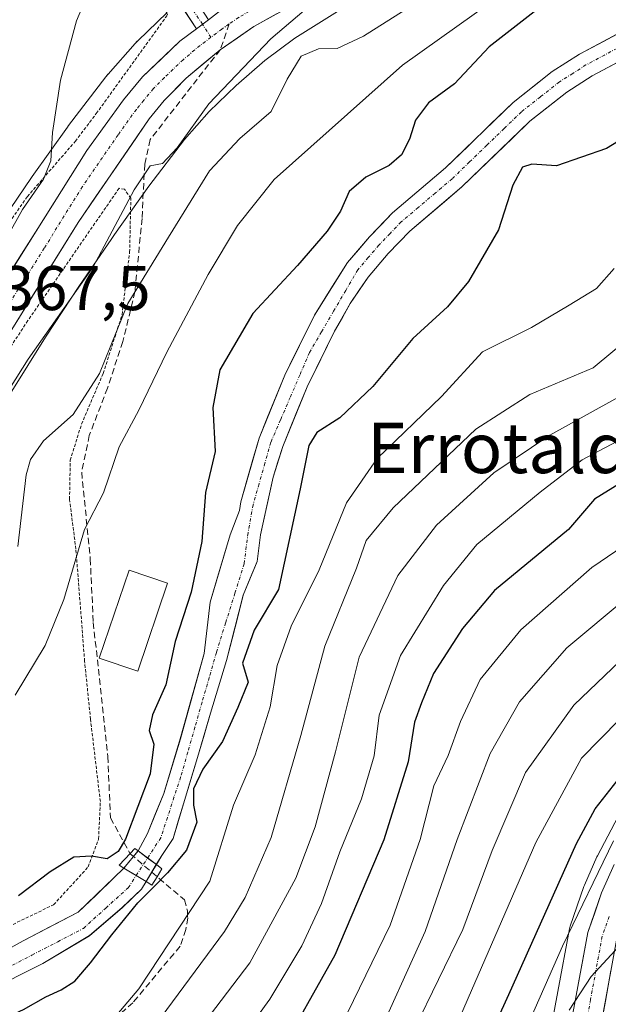
# Model space of a CAD drawing. Units: metres. Extents: x 596613 to 600051, y 4770757 to 4773120.
# Drawn here: x 598687 to 598781, y 4771827 to 4771984 of the extents above; entities that cross this region are included whole.
import ezdxf
from ezdxf.enums import TextEntityAlignment as Align

# ---------------------------------------------------------------- set-up
doc = ezdxf.new("R2010")
doc.units = ezdxf.units.M
doc.header["$MEASUREMENT"] = 0
for name, pattern in [('TRAZO_Y_PUNTO', [1, 0.5, -0.25, 0, -0.25]), ('TRAZOS', [0.75, 0.5, -0.25]), ('TRAZOSX2', [1.5, 1, -0.5])]:
    doc.linetypes.add(name, pattern=pattern)
for name, color, linetype, lineweight in [('Alambrada', 19, 'TRAZOS', 0), ('Arbolado forestal CxS', 92, 'Continuous', 0), ('Carretera de calzada única', 19, 'Continuous', 13), ('Carretera de calzada única Cxs', 19, 'Continuous', 13), ('Carretera de calzada única eje', 19, 'TRAZO_Y_PUNTO', 0), ('Corriente natural Cxs', 5, 'Continuous', 13), ('Corriente natural eje', 5, 'TRAZO_Y_PUNTO', 0), ('Corriente natural eje oculto', 252, 'TRAZO_Y_PUNTO', 0), ('Corriente natural oculto Cxs', 252, 'Continuous', 13), ('Corriente natural superficial', 5, 'Continuous', 13), ('Corriente natural superficial oculto', 252, 'TRAZO_Y_PUNTO', 13), ('Curva de nivel maestra', 36, 'Continuous', 30), ('Curva de nivel normal', 36, 'Continuous', 0), ('Edificación', 1, 'Continuous', 13), ('Edificación Cxs', 1, 'Continuous', 13), ('Núcleo urbano CxS', 19, 'Continuous', 0), ('Pista', 135, 'Continuous', 13), ('Pista Cxs', 135, 'Continuous', 0), ('Pista eje', 135, 'TRAZO_Y_PUNTO', 0), ('Prado CxS', 92, 'Continuous', 0), ('Puente', 1, 'Continuous', 0), ('Puente Cxs', 1, 'Continuous', 13), ('Rótulo de punto de cota en terreno', 19, 'Continuous', 0), ('Senda', 19, 'TRAZOSX2', 0), ('Suelo desnudo CxS', 43, 'Continuous', 0), ('Texto cartográfico', 19, 'Continuous', 0)]:
    doc.layers.add(name, color=color, linetype=linetype, lineweight=lineweight)
doc.styles.add('Arial', font='txt', dxfattribs={"height": 0.2})

# ---------------------------------------------------------------- blocks, each defined once
blk = doc.blocks.new('*U157')
at = {"layer": 'Arbolado forestal CxS', "color": 92, "linetype": 'Continuous', "lineweight": 0}
for points in [[(598682.1443, 4771829.3009, 350.094), (598691.0743, 4771833.7325, 349.7686), (598698.4825, 4771838.1645, 350.936), (598703.7079, 4771842.6623, 351.28), (598706.7507, 4771845.5727, 351.6534), (598707.4787, 4771846.7761, 351.5815), (598709.1181, 4771849.4783, 351.7366), (598709.9919, 4771850.9305, 351.5879), (598711.7777, 4771853.6425, 350.8952), (598713.4315, 4771859.1329, 350.8691), (598715.6805, 4771866.5409, 351.8998), (598717.7309, 4771873.5525, 349.9957), (598720.3107, 4771881.9529, 349.9177), (598722.9565, 4771892.3381, 349.9853), (598725.1639, 4771897.7261, 350.0225), (598725.6901, 4771901.9701, 349.7847), (598727.6901, 4771911.1401, 349.4466), (598729.2301, 4771916.0001, 349.5195), (598733.1001, 4771925.4799, 349.1909), (598737.4601, 4771934.3401, 347.8352), (598739.9701, 4771938.7501, 348.1192), (598742.8301, 4771942.9701, 347.7728), (598746.0201, 4771946.7001, 347.7233), (598749.4501, 4771950.2701, 347.661), (598757.7301, 4771957.3001, 348.8938), (598768.5301, 4771967.7501, 348.9498), (598774.4201, 4771972.3901, 347.7497), (598778.4999, 4771974.9901, 347.5286), (598787.2501, 4771979.6601, 348.7159)], [(598784.2663, 4771860.2393, 405.8376), (598779.3263, 4771850.8693, 407.2104), (598779.2377, 4771850.6863, 407.2152), (598777.2377, 4771846.1763, 407.429), (598777.1535, 4771845.9651, 407.4456), (598774.9659, 4771839.6639, 407.9586), (598774.8505, 4771839.2281, 407.9983), (598771.1499, 4771819.3057, 411.5731)], [(598685.8837, 4771924.3921, 361.8579), (598691.4793, 4771933.3789, 362.7089), (598696.8773, 4771941.6027, 363.1269), (598701.9191, 4771948.9669, 361.6916), (598702.4411, 4771949.7293, 361.4834), (598707.9399, 4771957.4463, 362.2182), (598713.6237, 4771964.8691, 361.3117), (598717.5245, 4771969.2865, 361.1286), (598721.8165, 4771973.4355, 361.5647), (598726.3685, 4771977.4375, 360.4759), (598731.1697, 4771980.9995, 359.6336), (598737.9435, 4771985.2085, 360.8986), (598745.0381, 4771988.9675, 359.9316), (598758.3095, 4771995.2357, 359.1583), (598771.6975, 4772001.5565, 357.0461), (598771.7027, 4772001.5589, 357.0452), (598781.1619, 4772006.0331, 357.0863)], [(598785.4701, 4771983.2401, 347.9387), (598776.4799, 4771978.4501, 346.5911), (598772.1001, 4771975.6601, 346.8287), (598765.8901, 4771970.7601, 347.4897), (598755.1301, 4771960.3401, 347.7421), (598746.7101, 4771953.1901, 347.2225), (598743.0501, 4771949.3801, 347.6537), (598739.5301, 4771945.2601, 347.7092), (598734.2803, 4771936.8901, 347.971), (598729.5501, 4771927.3701, 348.0731), (598725.4601, 4771917.3501, 348.2063), (598722.5801, 4771907.1901, 347.8519), (598722.3793, 4771905.7995, 347.8644), (598720.8729, 4771901.9673, 348.1724), (598717.6979, 4771891.2515, 347.9444), (598716.7453, 4771883.0759, 348.5186), (598712.9355, 4771869.5027, 349.3296), (598710.3161, 4771860.7715, 349.2735), (598707.6965, 4771854.4215, 349.9614), (598706.2069, 4771851.6699, 350.7447), (598703.9275, 4771848.9063, 350.0592), (598702.3785, 4771847.3571, 349.4339), (598696.6635, 4771841.8803, 349.6344), (598687.9321, 4771837.3559, 348.9134), (598680.1535, 4771833.0695, 349.1444)]]:
    blk.add_polyline3d(points, dxfattribs=at)
blk = doc.blocks.new('*U160')
at = {"layer": 'Núcleo urbano CxS', "color": 19, "linetype": 'Continuous', "lineweight": 0}
for points in [[(598683.6305, 4771950.5767, 368.8154), (598689.2807, 4771958.8297, 368.2411), (598689.3667, 4771958.9529, 368.2525), (598694.9891, 4771966.8429, 367.3461), (598695.1523, 4771967.0639, 367.3147), (598701.0897, 4771974.8179, 366.6193), (598701.0947, 4771974.8247, 366.6188), (598701.4269, 4771975.2293, 366.5816), (598701.4447, 4771975.2497, 366.5795), (598705.7399, 4771980.1137, 366.5666), (598706.0799, 4771980.4753, 366.5714), (598706.1765, 4771980.5703, 366.5709), (598710.8317, 4771985.0703, 366.1877)], [(598781.1619, 4772006.0331, 357.0863), (598771.7027, 4772001.5589, 357.0452), (598771.6975, 4772001.5565, 357.0461), (598758.3095, 4771995.2357, 359.1583), (598745.0381, 4771988.9675, 359.9316), (598737.9435, 4771985.2085, 360.8986), (598731.1697, 4771980.9995, 359.6336), (598726.3685, 4771977.4375, 360.4759), (598721.8165, 4771973.4355, 361.5647), (598717.5245, 4771969.2865, 361.1286), (598713.6237, 4771964.8691, 361.3117), (598707.9399, 4771957.4463, 362.2182), (598702.4411, 4771949.7293, 361.4834), (598701.9191, 4771948.9669, 361.6916), (598696.8773, 4771941.6027, 363.1269), (598691.4793, 4771933.3789, 362.7089), (598685.8837, 4771924.3921, 361.8579)], [(598771.1499, 4771819.3057, 411.5731), (598774.8505, 4771839.2281, 407.9983), (598774.9659, 4771839.6639, 407.9586), (598777.1535, 4771845.9651, 407.4456), (598777.2377, 4771846.1763, 407.429), (598779.2377, 4771850.6863, 407.2152), (598779.3263, 4771850.8693, 407.2104), (598784.2663, 4771860.2393, 405.8376)]]:
    blk.add_polyline3d(points, dxfattribs=at)
blk = doc.blocks.new('*U224')
at = {"layer": 'Curva de nivel normal', "color": 36, "linetype": 'Continuous', "lineweight": 0}
blk.add_polyline3d([(598774.7901, 4771826.3, 410), (598778.3301, 4771831.6501, 410), (598782.7701, 4771836.48, 410)], dxfattribs=at)
blk = doc.blocks.new('*U246')
at = {"layer": 'Curva de nivel normal', "color": 36, "linetype": 'Continuous', "lineweight": 0}
blk.add_polyline3d([(598764.26, 4771814.98, 405), (598773.73, 4771836.51, 405), (598781.87, 4771853.26, 405)], dxfattribs=at)
blk = doc.blocks.new('*U260')
at = {"layer": 'Curva de nivel maestra', "color": 36, "linetype": 'Continuous', "lineweight": 30}
blk.add_polyline3d([(598759.9901, 4771817.3801, 400), (598765.2001, 4771828.8201, 400), (598775.99, 4771852.8201, 400), (598778.9301, 4771858.3602, 400), (598785.38, 4771866.4901, 400)], dxfattribs=at)

msp = doc.modelspace()

# ---------------------------------------------------------------- linework, layer by layer
at = {"layer": 'Alambrada', "color": 19, "linetype": 'TRAZOS', "lineweight": 0}
for points in [[(598685.29, 4771951.06, 370.56), (598688.6, 4771955.77, 370.3), (598696.24, 4771964.59, 367.58), (598699.57, 4771968.99, 367.24), (598710.92, 4771984.71, 366.65), (598707.6, 4771991.23, 367.94), (598703.8, 4771996.24, 369.36), (598700.37, 4771998.75, 370.57), (598698.44, 4771998.96, 371.27), (598695.53, 4771996.85, 371.96), (598691.83, 4771992.59, 373.1), (598688.03, 4771987.48, 374.35), (598686.68, 4771985.21, 374.73)], [(598686.32, 4771839.96, 349.26), (598692.78, 4771843.09, 349.01), (598698.28, 4771849.1, 349.5), (598699.92, 4771853.54, 350.3), (598700.21, 4771859.49, 350.48), (598698.64, 4771872.59, 351.77), (598697.71, 4771881.83, 352.18), (598696.32, 4771899.68, 354.79), (598695.31, 4771907.59, 356.09), (598695.42, 4771913.81, 356.83), (598697.21, 4771919.55, 358.8), (598700.67, 4771927.64, 358.89), (598703.66, 4771936.98, 360.65), (598704.87, 4771946.91, 362.34), (598705.06, 4771955.51, 364.08), (598704.05, 4771956.93, 364.96), (598703.19, 4771957.1, 365.44), (598688.67, 4771936.04, 366.49), (598678.91, 4771921.11, 366.77)]]:
    msp.add_polyline3d(points, dxfattribs=at)
at = {"layer": 'Arbolado forestal CxS', "color": 92, "linetype": 'Continuous', "lineweight": 0}
for points in [[(598781.16, 4772006.03, 357.09), (598771.7, 4772001.56, 357.05), (598771.7, 4772001.56, 357.05), (598758.31, 4771995.24, 359.16), (598745.04, 4771988.97, 359.93), (598737.94, 4771985.21, 360.9), (598731.17, 4771981, 359.63), (598726.37, 4771977.44, 360.48), (598721.82, 4771973.44, 361.56), (598717.52, 4771969.29, 361.13), (598713.62, 4771964.87, 361.31), (598707.94, 4771957.45, 362.22), (598702.44, 4771949.73, 361.48), (598701.92, 4771948.97, 361.69), (598696.88, 4771941.6, 363.13), (598691.48, 4771933.38, 362.71), (598685.88, 4771924.39, 361.86)], [(598680.15, 4771833.07, 349.14), (598687.93, 4771837.36, 348.91), (598696.66, 4771841.88, 349.63), (598702.38, 4771847.36, 349.43), (598703.93, 4771848.91, 350.06), (598706.21, 4771851.67, 350.74), (598707.7, 4771854.42, 349.96), (598710.32, 4771860.77, 349.27), (598712.94, 4771869.5, 349.33), (598716.75, 4771883.08, 348.52), (598717.7, 4771891.25, 347.94), (598720.87, 4771901.97, 348.17), (598722.38, 4771905.8, 347.86), (598722.58, 4771907.19, 347.85), (598725.46, 4771917.35, 348.21), (598729.55, 4771927.37, 348.07), (598734.28, 4771936.89, 347.97), (598739.53, 4771945.26, 347.71), (598743.05, 4771949.38, 347.65), (598746.71, 4771953.19, 347.22), (598755.13, 4771960.34, 347.74), (598765.89, 4771970.76, 347.49), (598772.1, 4771975.66, 346.83), (598776.48, 4771978.45, 346.59), (598785.47, 4771983.24, 347.94)], [(598682.14, 4771829.3, 350.09), (598691.07, 4771833.73, 349.77), (598698.48, 4771838.16, 350.94), (598703.71, 4771842.66, 351.28), (598706.75, 4771845.57, 351.65), (598707.48, 4771846.78, 351.58), (598709.12, 4771849.48, 351.74), (598709.99, 4771850.93, 351.59), (598711.78, 4771853.64, 350.9), (598713.43, 4771859.13, 350.87), (598715.68, 4771866.54, 351.9), (598717.73, 4771873.55, 350), (598720.31, 4771881.95, 349.92), (598722.96, 4771892.34, 349.99), (598725.16, 4771897.73, 350.02), (598725.69, 4771901.97, 349.78), (598727.69, 4771911.14, 349.45), (598729.23, 4771916, 349.52), (598733.1, 4771925.48, 349.19), (598737.46, 4771934.34, 347.84), (598739.97, 4771938.75, 348.12), (598742.83, 4771942.97, 347.77), (598746.02, 4771946.7, 347.72), (598749.45, 4771950.27, 347.66), (598757.73, 4771957.3, 348.89), (598768.53, 4771967.75, 348.95), (598774.42, 4771972.39, 347.75), (598778.5, 4771974.99, 347.53), (598787.25, 4771979.66, 348.72)], [(598784.27, 4771860.24, 405.84), (598779.33, 4771850.87, 407.21), (598779.24, 4771850.69, 407.22), (598777.24, 4771846.18, 407.43), (598777.15, 4771845.97, 407.45), (598774.97, 4771839.66, 407.96), (598774.85, 4771839.23, 408), (598771.15, 4771819.31, 411.57)]]:
    msp.add_polyline3d(points, dxfattribs=at)
at = {"layer": 'Carretera de calzada única', "color": 19, "linetype": 'Continuous', "lineweight": 13}
for points in [[(598980.98, 4772064.57), (598962.17, 4772074.73), (598955.07, 4772077.16), (598946.73, 4772078.79), (598938.19, 4772079.59), (598929.44, 4772079.66), (598915.03, 4772078.64), (598892.58, 4772077.54), (598886.17, 4772076.92), (598880.6, 4772075.94), (598875.89, 4772074.29), (598870.05, 4772071.32), (598862.03, 4772065.91), (598852.89, 4772057.59), (598839.25, 4772043.68), (598835.51, 4772040.69), (598831.32, 4772037.93), (598823.35, 4772033.65), (598762.21, 4772002.68), (598739.53, 4771991.11), (598724.64, 4771982.83), (598719.29, 4771979.14)], [(598644.4, 4771877.92), (598669.51, 4771917.75), (598698.07, 4771963.09), (598703.92, 4771971.17), (598706.94, 4771974.84), (598712.87, 4771980.48), (598715.49, 4771982.47)], [(598719.29, 4771979.14), (598713.87, 4771974.61), (598710.35, 4771971.05), (598707.98, 4771968.13), (598696.67, 4771951.66), (598684.46, 4771931.99)], [(598778.78, 4771818.04), (598782.37, 4771837.47), (598784.35, 4771843.23), (598786.37, 4771847.72), (598791.01, 4771856.5), (598794.5, 4771862.09), (598797.16, 4771865.77), (598801.8, 4771871.26), (598809.51, 4771879.35), (598822.19, 4771890.02), (598845.87, 4771908.1), (598860.71, 4771919.72), (598871.27, 4771927.53)], [(598781.98, 4771849.47), (598779.98, 4771844.96), (598777.8, 4771838.68), (598774.07, 4771818.6)]]:
    msp.add_lwpolyline(points, dxfattribs=at)
at = {"layer": 'Carretera de calzada única Cxs', "color": 19, "linetype": 'Continuous', "lineweight": 13}
msp.add_lwpolyline([(598717.4, 4771983.92), (598715.49, 4771982.47)], dxfattribs=at)
for points in [[(598685.09, 4771942.48, 368.21), (598687.68, 4771946.6, 368.03), (598690.28, 4771950.72, 367.63), (598692.88, 4771954.85, 367.45), (598695.47, 4771958.97, 367.27), (598698.07, 4771963.09, 366.93), (598701, 4771967.13, 366.68), (598703.92, 4771971.17, 366.48), (598706.94, 4771974.84, 366.4), (598709.91, 4771977.66, 366.44), (598712.87, 4771980.48, 366.1), (598715.49, 4771982.47, 365.88), (598716.34, 4771983.11, 365.81), (598717.4, 4771983.92, 365.79), (598719.8, 4771985.74, 365.75)], [(598728.36, 4771984.9, 364.84), (598724.64, 4771982.83, 365.1), (598721.97, 4771980.99, 365.2), (598719.29, 4771979.14, 365.37), (598716.58, 4771976.88, 365.51), (598713.87, 4771974.61, 365.66), (598712.11, 4771972.83, 365.69), (598710.35, 4771971.05, 365.83), (598707.98, 4771968.13, 365.94), (598705.15, 4771964.01, 365.78), (598702.33, 4771959.9, 366.1), (598699.5, 4771955.78, 366.4), (598696.67, 4771951.66, 366.71), (598694.23, 4771947.73, 366.81), (598691.79, 4771943.79, 366.99), (598689.34, 4771939.86, 367), (598686.9, 4771935.92, 367.15)], [(598775.56, 4771826.63, 409.81), (598776.31, 4771830.65, 409.26), (598777.05, 4771834.66, 407.93), (598777.8, 4771838.68, 406.88), (598778.89, 4771841.82, 406.84), (598779.98, 4771844.96, 406.63), (598781.98, 4771849.47, 406.67)], [(598781.47, 4771832.61, 410.14), (598780.58, 4771827.76, 411.75), (598779.68, 4771822.9, 413.59)]]:
    msp.add_polyline3d(points, dxfattribs=at)
at = {"layer": 'Carretera de calzada única eje', "color": 19, "linetype": 'TRAZO_Y_PUNTO', "lineweight": 0}
for points in [[(598793.12, 4772021.18), (598762.64, 4772005.73), (598751.3, 4771999.94), (598736.14, 4771992.18), (598728.67, 4771988.05), (598722.21, 4771984.27), (598720.72, 4771983.24)], [(598720.72, 4771983.24), (598719.55, 4771982.43), (598717.81, 4771981.12)], [(598717.81, 4771981.12), (598716.07, 4771979.81), (598713.37, 4771977.55), (598710.41, 4771974.73), (598708.64, 4771972.94), (598707.14, 4771971.1), (598705.94, 4771969.65), (598703.03, 4771965.6), (598697.37, 4771957.38), (598691.26, 4771947.54), (598676.98, 4771924.86), (598672.5, 4771917.73), (598659.03, 4771896.32), (598645.05, 4771874.16), (598644.65, 4771873.55)], [(598781.17, 4771841.21), (598780.07, 4771838.07), (598778.23, 4771828.04), (598776.42, 4771818.32)]]:
    msp.add_lwpolyline(points, dxfattribs=at)
at = {"layer": 'Corriente natural Cxs', "color": 5, "linetype": 'Continuous', "lineweight": 13}
for points in [[(598782.87, 4771977.33, 346.93), (598778.5, 4771974.99, 346.69), (598774.42, 4771972.39, 346.84), (598771.48, 4771970.07, 347.08), (598768.53, 4771967.75, 347.38), (598765.83, 4771965.14, 347.81), (598763.13, 4771962.53, 347.75), (598760.43, 4771959.91, 347.7), (598757.73, 4771957.3, 347.4), (598754.97, 4771954.96, 347.26), (598752.21, 4771952.61, 347.07), (598749.45, 4771950.27, 347.37), (598746.02, 4771946.7, 347.48), (598742.83, 4771942.97, 347.43), (598741.4, 4771940.86, 347.54), (598739.97, 4771938.75, 347.81), (598738.72, 4771936.55, 347.96), (598737.46, 4771934.34, 347.95), (598735.28, 4771929.91, 347.66), (598733.1, 4771925.48, 347.66), (598731.81, 4771922.32, 347.89), (598730.52, 4771919.16, 348.34), (598729.23, 4771916, 348.32), (598728.46, 4771913.57, 348.13), (598727.69, 4771911.14, 348.05), (598726.69, 4771906.56, 347.87), (598725.69, 4771901.97, 348.29), (598725.16, 4771897.73, 348.99), (598724.06, 4771895.03, 348.64), (598722.96, 4771892.34, 348.42), (598722.07, 4771888.88, 348.55), (598721.19, 4771885.41, 349.1), (598720.31, 4771881.95, 349.19), (598719.02, 4771877.75, 348.34), (598717.73, 4771873.55, 347.97), (598716.71, 4771870.05, 347.89), (598715.68, 4771866.54, 348.85), (598714.56, 4771862.84, 349.77), (598713.43, 4771859.13, 349.36), (598712.6, 4771856.39, 348.91), (598711.78, 4771853.64, 348.57), (598709.99, 4771850.93, 349.56), (598709.12, 4771849.48, 349.88), (598706.21, 4771851.67, 349.67), (598707.7, 4771854.42, 349.38), (598709.01, 4771857.6, 348.94), (598710.32, 4771860.77, 348.71), (598711.63, 4771865.14, 348.57), (598712.94, 4771869.5, 348.49), (598714.21, 4771874.03, 348.37), (598715.48, 4771878.55, 348.39), (598716.75, 4771883.08, 349.09), (598717.22, 4771887.16, 349.22), (598717.7, 4771891.25, 349.15), (598718.76, 4771894.82, 349.03), (598719.81, 4771898.4, 349.29), (598720.87, 4771901.97, 348.93), (598722.38, 4771905.8, 348.38), (598722.58, 4771907.19, 348.27), (598723.54, 4771910.58, 348.2), (598724.5, 4771913.96, 348.13), (598725.46, 4771917.35, 348.14), (598726.82, 4771920.69, 347.77), (598728.19, 4771924.03, 347.53), (598729.55, 4771927.37, 347.62), (598731.13, 4771930.54, 347.76), (598732.7, 4771933.72, 348.13), (598734.28, 4771936.89, 348.47), (598736.91, 4771941.08, 348.65), (598739.53, 4771945.26, 348.52), (598741.29, 4771947.32, 348.47), (598743.05, 4771949.38, 348.46), (598744.88, 4771951.29, 348.16), (598746.71, 4771953.19, 347.69), (598749.52, 4771955.57, 347.29), (598752.32, 4771957.96, 346.77), (598755.13, 4771960.34, 347.15), (598758.72, 4771963.81, 347.21), (598762.3, 4771967.29, 346.61), (598765.89, 4771970.76, 346.9), (598769, 4771973.21, 346.58), (598772.1, 4771975.66, 346.32), (598774.29, 4771977.06, 346.37), (598776.48, 4771978.45, 346.33), (598779.48, 4771980.05, 346.71), (598782.47, 4771981.64, 347.09)], [(598684.04, 4771835.21, 349.02), (598687.93, 4771837.36, 348.89), (598692.3, 4771839.62, 348.81), (598696.66, 4771841.88, 348.7), (598699.52, 4771844.62, 348.96), (598702.38, 4771847.36, 349.44), (598703.93, 4771848.91, 349.58), (598707.48, 4771846.78, 349.97), (598707.48, 4771846.78, 349.97), (598706.75, 4771845.57, 349.94), (598703.71, 4771842.66, 349.66), (598701.1, 4771840.41, 349.53), (598698.48, 4771838.16, 349.36), (598694.78, 4771835.95, 348.98), (598691.07, 4771833.73, 349.05), (598686.61, 4771831.52, 348.98)]]:
    msp.add_polyline3d(points, dxfattribs=at)
at = {"layer": 'Corriente natural eje', "color": 5, "linetype": 'TRAZO_Y_PUNTO', "lineweight": 0}
for points in [[(598783.4, 4771979.87, 347.03), (598780.45, 4771978.3, 346.52), (598777.49, 4771976.72, 346.52), (598775.38, 4771975.37, 346.52), (598773.26, 4771974.03, 346.45), (598770.24, 4771971.65, 346.75), (598767.21, 4771969.26, 346.95), (598764.46, 4771966.6, 347.13), (598761.71, 4771963.94, 347.01), (598758.96, 4771961.28, 347.34), (598756.21, 4771958.62, 346.85), (598753.5, 4771956.32, 346.95), (598750.79, 4771954.03, 346.96), (598748.08, 4771951.73, 347.46), (598746.31, 4771949.89, 347.62), (598744.53, 4771948.04, 347.91), (598742.85, 4771946.08, 347.9), (598741.17, 4771944.11, 347.73), (598739.25, 4771940.82, 348.05), (598737.33, 4771937.53, 348.17), (598735.41, 4771934.24, 348.05), (598733.49, 4771930.95, 347.76), (598731.95, 4771927.38, 347.48), (598730.42, 4771923.81, 347.57), (598728.88, 4771920.24, 348), (598727.34, 4771916.67, 347.97), (598726.4, 4771913.35, 347.6), (598725.46, 4771910.04, 347.88), (598724.52, 4771906.72, 348.05), (598723.71, 4771902.25, 348.46), (598723.1, 4771897.35, 348.77), (598721.63, 4771892.65, 348), (598720.15, 4771887.94, 348.7), (598718.68, 4771883.24, 349.29), (598717.54, 4771879.27, 348.31), (598716.4, 4771875.3, 347.85), (598715.27, 4771871.33, 348.05), (598714.13, 4771867.36, 348.55), (598712.99, 4771863.39, 349.08), (598711.93, 4771860.18, 348.51), (598710.87, 4771856.96, 348.43), (598709.82, 4771853.74, 348.86), (598707.73, 4771850.52, 349.63)], [(598685.24, 4771832.95, 348.88), (598689.33, 4771835.07, 348.91), (598693.42, 4771837.2, 348.86), (598697.51, 4771839.32, 349.02), (598701.08, 4771842.56, 349.11), (598704.66, 4771845.8, 349.62), (598705.9, 4771847.72, 349.61)]]:
    msp.add_polyline3d(points, dxfattribs=at)
at = {"layer": 'Corriente natural eje oculto', "color": 252, "linetype": 'TRAZO_Y_PUNTO', "lineweight": 0}
msp.add_polyline3d([(598705.9, 4771847.72, 349.61), (598707.73, 4771850.52, 349.63)], dxfattribs=at)
at = {"layer": 'Corriente natural oculto Cxs', "color": 252, "linetype": 'Continuous', "lineweight": 13}
msp.add_polyline3d([(598709.12, 4771849.48, 349.88), (598707.48, 4771846.78, 349.97), (598703.93, 4771848.91, 349.58), (598706.21, 4771851.67, 349.67), (598709.12, 4771849.48, 349.88)], close=True, dxfattribs=at)
at = {"layer": 'Corriente natural superficial', "color": 5, "linetype": 'Continuous', "lineweight": 13}
for points in [[(598706.21, 4771851.67, 349.67), (598707.7, 4771854.42, 349.38), (598709.01, 4771857.6, 348.94), (598710.32, 4771860.77, 348.71), (598711.63, 4771865.14, 348.57), (598712.94, 4771869.5, 348.49), (598714.21, 4771874.03, 348.37), (598715.48, 4771878.55, 348.39), (598716.75, 4771883.08, 349.09), (598717.22, 4771887.16, 349.22), (598717.7, 4771891.25, 349.15), (598718.76, 4771894.82, 349.03), (598719.81, 4771898.4, 349.29), (598720.87, 4771901.97, 348.93), (598722.38, 4771905.8, 348.38), (598722.58, 4771907.19, 348.27), (598723.54, 4771910.58, 348.2), (598724.5, 4771913.96, 348.13), (598725.46, 4771917.35, 348.14), (598726.82, 4771920.69, 347.77), (598728.19, 4771924.03, 347.53), (598729.55, 4771927.37, 347.62), (598731.13, 4771930.54, 347.76), (598732.7, 4771933.72, 348.13), (598734.28, 4771936.89, 348.47), (598736.91, 4771941.08, 348.65), (598739.53, 4771945.26, 348.52), (598741.29, 4771947.32, 348.47), (598743.05, 4771949.38, 348.46), (598744.88, 4771951.29, 348.16), (598746.71, 4771953.19, 347.69), (598749.52, 4771955.57, 347.29), (598752.32, 4771957.96, 346.77), (598755.13, 4771960.34, 347.15), (598758.72, 4771963.81, 347.21), (598762.3, 4771967.29, 346.61), (598765.89, 4771970.76, 346.9), (598769, 4771973.21, 346.58), (598772.1, 4771975.66, 346.32), (598774.29, 4771977.06, 346.37), (598776.48, 4771978.45, 346.33), (598779.48, 4771980.05, 346.71), (598782.47, 4771981.64, 347.09)], [(598782.87, 4771977.33, 346.93), (598778.5, 4771974.99, 346.69), (598774.42, 4771972.39, 346.84), (598771.48, 4771970.07, 347.08), (598768.53, 4771967.75, 347.38), (598765.83, 4771965.14, 347.81), (598763.13, 4771962.53, 347.75), (598760.43, 4771959.91, 347.7), (598757.73, 4771957.3, 347.4), (598754.97, 4771954.96, 347.26), (598752.21, 4771952.61, 347.07), (598749.45, 4771950.27, 347.37), (598746.02, 4771946.7, 347.48), (598742.83, 4771942.97, 347.43), (598741.4, 4771940.86, 347.54), (598739.97, 4771938.75, 347.81), (598738.72, 4771936.55, 347.96), (598737.46, 4771934.34, 347.95), (598735.28, 4771929.91, 347.66), (598733.1, 4771925.48, 347.66), (598731.81, 4771922.32, 347.89), (598730.52, 4771919.16, 348.34), (598729.23, 4771916, 348.32), (598728.46, 4771913.57, 348.13), (598727.69, 4771911.14, 348.05), (598726.69, 4771906.56, 347.87), (598725.69, 4771901.97, 348.29), (598725.16, 4771897.73, 348.99), (598724.06, 4771895.03, 348.64), (598722.96, 4771892.34, 348.42), (598722.07, 4771888.88, 348.55), (598721.19, 4771885.41, 349.1), (598720.31, 4771881.95, 349.19), (598719.02, 4771877.75, 348.34), (598717.73, 4771873.55, 347.97), (598716.71, 4771870.05, 347.89), (598715.68, 4771866.54, 348.85), (598714.56, 4771862.84, 349.77), (598713.43, 4771859.13, 349.36), (598712.6, 4771856.39, 348.91), (598711.78, 4771853.64, 348.57), (598709.99, 4771850.93, 349.56), (598709.12, 4771849.48, 349.88)], [(598707.73, 4771850.52, 349.78), (598706.21, 4771851.67, 349.67)], [(598707.73, 4771850.52, 349.78), (598706.21, 4771851.67, 349.67)], [(598709.12, 4771849.48, 349.88), (598707.73, 4771850.52, 349.78)], [(598709.12, 4771849.48, 349.88), (598707.73, 4771850.52, 349.78)], [(598682.69, 4771834.47, 349.07), (598684.04, 4771835.21, 349.02), (598687.93, 4771837.36, 348.89), (598692.3, 4771839.62, 348.81), (598696.66, 4771841.88, 348.7), (598699.52, 4771844.62, 348.96), (598702.38, 4771847.36, 349.44), (598703.93, 4771848.91, 349.58)], [(598703.93, 4771848.91, 349.58), (598705.9, 4771847.72, 349.8)], [(598703.93, 4771848.91, 349.58), (598705.9, 4771847.72, 349.8)], [(598707.48, 4771846.78, 349.97), (598706.75, 4771845.57, 349.94), (598703.71, 4771842.66, 349.66), (598701.1, 4771840.41, 349.53), (598698.48, 4771838.16, 349.36), (598694.78, 4771835.95, 348.98), (598691.07, 4771833.73, 349.05), (598686.61, 4771831.52, 348.98)], [(598705.9, 4771847.72, 349.8), (598707.48, 4771846.78, 349.97)], [(598705.9, 4771847.72, 349.8), (598707.48, 4771846.78, 349.97)]]:
    msp.add_polyline3d(points, dxfattribs=at)
at = {"layer": 'Corriente natural superficial oculto', "color": 252, "linetype": 'TRAZO_Y_PUNTO', "lineweight": 13}
for points in [[(598703.93, 4771848.91, 349.58), (598706.21, 4771851.67, 349.67)], [(598709.12, 4771849.48, 349.88), (598707.48, 4771846.78, 349.97)]]:
    msp.add_polyline3d(points, dxfattribs=at)
at = {"layer": 'Curva de nivel maestra', "color": 36, "linetype": 'Continuous', "lineweight": 30}
for points in [[(598769.23, 4771985.15, 350), (598762.08, 4771979.62, 350), (598756.56, 4771973.7, 350), (598752.45, 4771970.68, 350), (598750.34, 4771967.91, 350), (598749.39, 4771964.9, 350), (598748.11, 4771962.39, 350), (598746.17, 4771960.72, 350), (598742.45, 4771958.84, 350), (598739.82, 4771956.56, 350), (598738.42, 4771953.44, 350), (598736.33, 4771950.27, 350), (598731.56, 4771944.82, 350), (598724.48, 4771937.18, 350), (598719.25, 4771928.18, 350), (598718.1, 4771922.2, 350), (598718.5, 4771915.2, 350), (598716.92, 4771908.69, 350), (598716.34, 4771900.87, 350), (598714.67, 4771892.82, 350), (598712.13, 4771884.97, 350), (598710.63, 4771878.09, 350), (598708.5, 4771873.3, 350), (598707.98, 4771870.82, 350), (598708.71, 4771868.65, 350), (598708.16, 4771863.91, 350), (598704.21, 4771853.53, 350), (598703.05, 4771851.55, 350), (598701.27, 4771850.38, 350), (598698.78, 4771850.84, 350), (598695.97, 4771850.64, 350), (598692.23, 4771848.33, 350), (598687.21, 4771844.48, 350)], [(598790.97, 4771969.7, 350), (598780.73, 4771963.4, 350), (598772.82, 4771960.66, 350), (598768.89, 4771960.91, 350), (598767.4, 4771960.48, 350), (598765.83, 4771957.6, 350), (598763.56, 4771950.46, 350), (598758.81, 4771942.25, 350), (598755.43, 4771938.25, 350), (598749.96, 4771933.18, 350), (598743.55, 4771925.54, 350), (598738.3, 4771920.54, 350), (598734.64, 4771918.25, 350), (598733.41, 4771916.17, 350), (598732.02, 4771909.26, 350), (598728.54, 4771893.26, 350), (598724.69, 4771886.77, 350), (598722.85, 4771881.54, 350), (598723.72, 4771878.5, 350), (598722.09, 4771874.49, 350), (598719.64, 4771869.08, 350), (598716.52, 4771864.64, 350), (598715.01, 4771861.53, 350), (598715.06, 4771858.93, 350), (598715.54, 4771856.23, 350), (598713.93, 4771851.77, 350), (598710.87, 4771848.17, 350)], [(598786.9, 4771912.63, 375), (598778.84, 4771907.61, 375), (598774.73, 4771902.82, 375), (598762.93, 4771893.11, 375), (598757.82, 4771887.05, 375), (598753.21, 4771879.87, 375), (598751.31, 4771875.21, 375), (598750.22, 4771872.15, 375), (598749.19, 4771865.82, 375), (598745.32, 4771853.42, 375), (598737.51, 4771835.05, 375), (598728.37, 4771818.73, 375)], [(598710.87, 4771848.17, 350), (598710.72, 4771848, 350), (598708.76, 4771846.01, 350)], [(598682.38, 4771823.87, 350), (598687.97, 4771826.42, 350), (598691.52, 4771828.42, 350), (598693.96, 4771829.55, 350), (598696.14, 4771830.94, 350), (598698.64, 4771833.82, 350), (598702.02, 4771838.29, 350), (598706.18, 4771843.39, 350), (598708.76, 4771846.01, 350)]]:
    msp.add_polyline3d(points, dxfattribs=at)
at = {"layer": 'Curva de nivel normal', "color": 36, "linetype": 'Continuous', "lineweight": 0}
for points in [[(598680.94, 4771917.61, 365), (598688.74, 4771929.91, 365), (598699.05, 4771944.6, 365), (598705.6, 4771956.87, 365), (598708.15, 4771960.66, 365), (598710.1, 4771961.04, 365), (598712.43, 4771963.53, 365), (598717.46, 4771970.55, 365), (598727.36, 4771980.88, 365), (598734.74, 4771987.22, 365), (598739.51, 4771991.44, 365), (598740.96, 4771994.57, 365), (598741.65, 4771997.45, 365), (598744.11, 4772000.03, 365), (598756.82, 4772007.44, 365), (598794.52, 4772028.58, 365)], [(598683.38, 4771945.83, 370), (598687.83, 4771953.73, 370), (598691.15, 4771958.54, 370), (598692.34, 4771961.48, 370), (598692.6, 4771965.98, 370), (598693.85, 4771974.29, 370), (598696.44, 4771983.76, 370), (598701.11, 4771994.96, 370), (598704.03, 4771999.45, 370), (598706.89, 4772001.4, 370), (598713.26, 4772002.91, 370), (598722.22, 4772002.7, 370), (598730.98, 4772004.24, 370), (598735.29, 4772004.36, 370), (598738.31, 4772004.7, 370), (598742.1, 4772004.7, 370), (598746.75, 4772005.79, 370), (598756.37, 4772010.78, 370), (598773.75, 4772021.9, 370), (598786.34, 4772028.14, 370)], [(598784.57, 4772006.54, 360), (598778.64, 4772003.69, 360), (598772.9, 4772001.72, 360), (598770.1, 4771999.81, 360), (598768.06, 4771997.03, 360), (598764.34, 4771994.26, 360), (598753.74, 4771988.72, 360), (598742.1, 4771981.28, 360), (598737.88, 4771979.35, 360), (598734.9, 4771979.31, 360), (598732.18, 4771978.1, 360), (598729.93, 4771974.48, 360), (598727.39, 4771969.32, 360), (598722.43, 4771965.04, 360), (598717.58, 4771959.88, 360), (598711.03, 4771949.33, 360), (598704.58, 4771938.74, 360), (598700.1, 4771927.6, 360), (598695.87, 4771921.08, 360), (598691.17, 4771916.9, 360), (598689.07, 4771913.95, 360), (598688.4, 4771911.49, 360), (598687.1, 4771900.1, 360)], [(598787.1, 4772001.32, 355), (598778.12, 4771996.37, 355), (598762.83, 4771987.08, 355), (598748.3, 4771976.68, 355), (598727.86, 4771958.49, 355), (598722.04, 4771951.16, 355), (598717.36, 4771943.38, 355), (598710.78, 4771931.03, 355), (598706.32, 4771921.76, 355), (598703.22, 4771915.96, 355), (598700.69, 4771908.63, 355), (598697.68, 4771902.82, 355), (598694.38, 4771891.68, 355), (598691.43, 4771884.33, 355), (598686.68, 4771876.46, 355)], [(598700.16, 4771822.42, 355), (598706.35, 4771829.68, 355), (598717.61, 4771846.83, 355), (598721.4, 4771858.92, 355), (598724.83, 4771866.94, 355), (598727.26, 4771874.57, 355), (598728.35, 4771881.17, 355), (598730.6, 4771887.4, 355), (598735.02, 4771896.4, 355), (598739.36, 4771907.03, 355), (598744.25, 4771914.08, 355), (598754.49, 4771923.94, 355), (598761, 4771931.05, 355), (598768.84, 4771934.96, 355), (598774.8, 4771938.49, 355), (598779.18, 4771941.15, 355), (598782, 4771944.33, 355)], [(598706.1, 4771820.12, 360), (598719.98, 4771838.82, 360), (598723.24, 4771844.24, 360), (598727.37, 4771853.81, 360), (598732.11, 4771870.01, 360), (598735.94, 4771884.24, 360), (598740.98, 4771896.62, 360), (598742.52, 4771901.06, 360), (598746.79, 4771906.27, 360), (598759.96, 4771918.75, 360), (598768.53, 4771924.27, 360), (598778.66, 4771928.54, 360), (598784.56, 4771933.43, 360)], [(598788.5, 4771927.08, 365), (598771.73, 4771917.82, 365), (598762.85, 4771911.82, 365), (598753.71, 4771903.49, 365), (598747.53, 4771895.49, 365), (598741.42, 4771882.49, 365), (598737.61, 4771867.4, 365), (598734.37, 4771855.47, 365), (598731.32, 4771847.32, 365), (598723.99, 4771833.85, 365), (598711.32, 4771817.2, 365)], [(598717.77, 4771815.12, 370), (598727.16, 4771828.07, 370), (598732.25, 4771836.55, 370), (598735.42, 4771843.26, 370), (598738.33, 4771851.51, 370), (598741.77, 4771859.96, 370), (598743.8, 4771866.76, 370), (598744.57, 4771873.23, 370), (598748, 4771882.73, 370), (598754.8, 4771893.86, 370), (598760.1, 4771900.41, 370), (598770.2, 4771908.72, 370), (598776.91, 4771913.86, 370), (598791.53, 4771921.64, 370)], [(598792.22, 4771906.16, 380), (598778.43, 4771896.73, 380), (598767.11, 4771886.81, 380), (598760.63, 4771878.93, 380), (598757.5, 4771872.22, 380), (598755.58, 4771866.82, 380), (598753.26, 4771862.02, 380), (598751.09, 4771853.49, 380), (598746.32, 4771839.86, 380), (598737.59, 4771821.86, 380)], [(598743.35, 4771819.96, 385), (598751.92, 4771838.82, 385), (598757, 4771853.49, 385), (598762.25, 4771867.15, 385), (598766.9, 4771875.37, 385), (598774.44, 4771883.94, 385), (598784.06, 4771892, 385)], [(598785.37, 4771884.25, 390), (598775.56, 4771874.82, 390), (598767.88, 4771864.14, 390), (598762.56, 4771851.7, 390), (598757.91, 4771839.14, 390), (598746.29, 4771815.27, 390)], [(598785.77, 4771875.61, 395), (598776.77, 4771866.42, 395), (598769.5, 4771853.01, 395), (598754.86, 4771819.32, 395)]]:
    msp.add_polyline3d(points, dxfattribs=at)
at = {"layer": 'Edificación', "color": 1, "linetype": 'Continuous', "lineweight": 13}
msp.add_polyline3d([(598710.92, 4771894.24, 351.12), (598706.17, 4771880.25, 351.32), (598700.02, 4771882.34, 351.99), (598704.78, 4771896.33, 352.18), (598710.92, 4771894.24, 351.12)], dxfattribs=at)
at = {"layer": 'Edificación Cxs', "color": 1, "linetype": 'Continuous', "lineweight": 13}
msp.add_polyline3d([(598710.92, 4771894.24, 351.12), (598706.17, 4771880.25, 351.32), (598700.02, 4771882.34, 351.99), (598704.78, 4771896.33, 352.18), (598710.92, 4771894.24, 351.12)], close=True, dxfattribs=at)
at = {"layer": 'Núcleo urbano CxS', "color": 19, "linetype": 'Continuous', "lineweight": 0}
for points in [[(598781.16, 4772006.03, 357.09), (598771.7, 4772001.56, 357.05), (598771.7, 4772001.56, 357.05), (598758.31, 4771995.24, 359.16), (598745.04, 4771988.97, 359.93), (598737.94, 4771985.21, 360.9), (598731.17, 4771981, 359.63), (598726.37, 4771977.44, 360.48), (598721.82, 4771973.44, 361.56), (598717.52, 4771969.29, 361.13), (598713.62, 4771964.87, 361.31), (598707.94, 4771957.45, 362.22), (598702.44, 4771949.73, 361.48), (598701.92, 4771948.97, 361.69), (598696.88, 4771941.6, 363.13), (598691.48, 4771933.38, 362.71), (598685.88, 4771924.39, 361.86)], [(598710.83, 4771985.07, 366.19), (598706.18, 4771980.57, 366.57), (598706.08, 4771980.48, 366.57), (598705.74, 4771980.11, 366.57), (598701.44, 4771975.25, 366.58), (598701.43, 4771975.23, 366.58), (598701.09, 4771974.82, 366.62), (598701.09, 4771974.82, 366.62), (598695.15, 4771967.06, 367.31), (598694.99, 4771966.84, 367.35), (598689.37, 4771958.95, 368.25), (598689.28, 4771958.83, 368.24), (598683.63, 4771950.58, 368.82)], [(598784.27, 4771860.24, 405.84), (598779.33, 4771850.87, 407.21), (598779.24, 4771850.69, 407.22), (598777.24, 4771846.18, 407.43), (598777.15, 4771845.97, 407.45), (598774.97, 4771839.66, 407.96), (598774.85, 4771839.23, 408), (598771.15, 4771819.31, 411.57)]]:
    msp.add_polyline3d(points, dxfattribs=at)
at = {"layer": 'Pista', "color": 135, "linetype": 'Continuous', "lineweight": 13}
msp.add_lwpolyline([(598646, 4771962.86), (598647.15, 4771962.5), (598649.22, 4771969.23), (598652.77, 4771974.81), (598656.14, 4771978.3), (598662.65, 4771982.01), (598669.31, 4771984.49), (598669.36, 4771984.51), (598674.38, 4771986.62), (598674.52, 4771986.69), (598674.6, 4771986.74), (598683.86, 4771993.09), (598690.01, 4771997.54), (598695.27, 4771999.98), (598699.65, 4772001.48), (598701.31, 4772001.48), (598702.87, 4772000.33), (598705.39, 4771997.43), (598708.91, 4771992.61), (598711.67, 4771988.27), (598715.49, 4771982.47)], dxfattribs=at)
at = {"layer": 'Pista Cxs', "color": 135, "linetype": 'Continuous', "lineweight": 0}
msp.add_lwpolyline([(598717.4, 4771983.92), (598715.49, 4771982.47)], dxfattribs=at)
msp.add_polyline3d([(598715.55, 4771986.75, 366.29), (598717.4, 4771983.92, 365.78), (598717.4, 4771983.92, 365.78), (598716.34, 4771983.11, 365.84), (598715.49, 4771982.47, 365.88), (598713.58, 4771985.37, 366.34)], dxfattribs=at)
at = {"layer": 'Pista eje', "color": 135, "linetype": 'TRAZO_Y_PUNTO', "lineweight": 0}
for points in [[(598716.45, 4771983.19), (598712.68, 4771988.92), (598709.9, 4771993.28), (598706.33, 4771998.18), (598703.68, 4772001.22), (598701.7, 4772002.68), (598699.45, 4772002.68), (598694.82, 4772001.09), (598689.4, 4771998.58), (598683.18, 4771994.08), (598673.92, 4771987.73), (598668.89, 4771985.61), (598662.14, 4771983.1), (598655.4, 4771979.26), (598651.83, 4771975.56), (598648.12, 4771969.74), (598646, 4771962.86)], [(598717.81, 4771981.12), (598716.45, 4771983.19)]]:
    msp.add_lwpolyline(points, dxfattribs=at)
at = {"layer": 'Prado CxS', "color": 92, "linetype": 'Continuous', "lineweight": 0}
msp.add_polyline3d([(598710.83, 4771985.07, 366.19), (598706.18, 4771980.57, 366.57), (598706.08, 4771980.48, 366.57), (598705.74, 4771980.11, 366.57), (598701.44, 4771975.25, 366.58), (598701.43, 4771975.23, 366.58), (598701.09, 4771974.82, 366.62), (598701.09, 4771974.82, 366.62), (598695.15, 4771967.06, 367.31), (598694.99, 4771966.84, 367.35), (598689.37, 4771958.95, 368.25), (598689.28, 4771958.83, 368.24), (598683.63, 4771950.58, 368.82)], dxfattribs=at)
msp.add_polyline3d([(598710.83, 4771985.07, 366.19), (598706.18, 4771980.57, 366.57), (598706.08, 4771980.48, 366.57), (598705.74, 4771980.11, 366.57), (598701.44, 4771975.25, 366.58), (598701.43, 4771975.23, 366.58), (598701.09, 4771974.82, 366.62), (598701.09, 4771974.82, 366.62), (598695.15, 4771967.06, 367.31), (598694.99, 4771966.84, 367.35), (598689.37, 4771958.95, 368.25), (598689.28, 4771958.83, 368.24), (598683.63, 4771950.58, 368.82)], dxfattribs=at)
at = {"layer": 'Puente', "color": 1, "linetype": 'Continuous', "lineweight": 0}
msp.add_polyline3d([(598707.73, 4771850.52, 349.63), (598709.12, 4771849.48, 349.88), (598710.02, 4771848.81, 350.18), (598709.24, 4771847.55, 350.25), (598708.4, 4771846.2, 350.26), (598707.48, 4771846.78, 349.97), (598705.9, 4771847.72, 349.61), (598703.93, 4771848.91, 349.58), (598703.21, 4771849.38, 349.65), (598704.94, 4771851.24, 349.76), (598705.7, 4771852.05, 349.74), (598706.21, 4771851.67, 349.67), (598707.73, 4771850.52, 349.63)], dxfattribs=at)
at = {"layer": 'Puente Cxs', "color": 1, "linetype": 'Continuous', "lineweight": 13}
msp.add_polyline3d([(598709.24, 4771847.55, 350.25), (598708.4, 4771846.2, 350.26), (598707.48, 4771846.78, 349.97), (598705.9, 4771847.72, 349.61), (598703.93, 4771848.91, 349.58), (598703.21, 4771849.38, 349.65), (598704.94, 4771851.24, 349.76), (598705.7, 4771852.05, 349.74), (598706.21, 4771851.67, 349.67), (598707.73, 4771850.52, 349.63), (598709.12, 4771849.48, 349.88), (598710.02, 4771848.81, 350.18), (598709.24, 4771847.55, 350.25)], close=True, dxfattribs=at)
at = {"layer": 'Senda', "color": 19, "linetype": 'TRAZOSX2', "lineweight": 0}
for points in [[(598720.72, 4771983.24), (598719.29, 4771979.14)], [(598719.29, 4771979.14), (598715.63, 4771974.47), (598708.15, 4771964.85), (598707.27, 4771960.92), (598706.84, 4771952.28), (598705.71, 4771940.63), (598703.8, 4771932.72), (598701.34, 4771925.3), (598698.45, 4771917.78), (598697.24, 4771911.92), (598698.6, 4771898.13), (598699.09, 4771888.01), (598701.39, 4771866.69), (598701.82, 4771856.9), (598704.97, 4771851.18), (598713.58, 4771843.86), (598714.07, 4771842.12), (598714.11, 4771840.98), (598713.84, 4771839.14), (598712.9, 4771836.47), (598705.38, 4771827.5), (598696.73, 4771819.75)]]:
    msp.add_lwpolyline(points, dxfattribs=at)
at = {"layer": 'Suelo desnudo CxS', "color": 43, "linetype": 'Continuous', "lineweight": 0}
for points in [[(598680.15, 4771833.07, 349.14), (598687.93, 4771837.36, 348.91), (598696.66, 4771841.88, 349.63), (598702.38, 4771847.36, 349.43), (598703.93, 4771848.91, 350.06), (598706.21, 4771851.67, 350.74), (598707.7, 4771854.42, 349.96), (598710.32, 4771860.77, 349.27), (598712.94, 4771869.5, 349.33), (598716.75, 4771883.08, 348.52), (598717.7, 4771891.25, 347.94), (598720.87, 4771901.97, 348.17), (598722.38, 4771905.8, 347.86), (598722.58, 4771907.19, 347.85), (598725.46, 4771917.35, 348.21), (598729.55, 4771927.37, 348.07), (598734.28, 4771936.89, 347.97), (598739.53, 4771945.26, 347.71), (598743.05, 4771949.38, 347.65), (598746.71, 4771953.19, 347.22), (598755.13, 4771960.34, 347.74), (598765.89, 4771970.76, 347.49), (598772.1, 4771975.66, 346.83), (598776.48, 4771978.45, 346.59), (598785.47, 4771983.24, 347.94)], [(598680.15, 4771833.07, 349.14), (598687.93, 4771837.36, 348.91), (598696.66, 4771841.88, 349.63), (598702.38, 4771847.36, 349.43), (598703.93, 4771848.91, 350.06), (598706.21, 4771851.67, 350.74), (598707.7, 4771854.42, 349.96), (598710.32, 4771860.77, 349.27), (598712.94, 4771869.5, 349.33), (598716.75, 4771883.08, 348.52), (598717.7, 4771891.25, 347.94), (598720.87, 4771901.97, 348.17), (598722.38, 4771905.8, 347.86), (598722.58, 4771907.19, 347.85), (598725.46, 4771917.35, 348.21), (598729.55, 4771927.37, 348.07), (598734.28, 4771936.89, 347.97), (598739.53, 4771945.26, 347.71), (598743.05, 4771949.38, 347.65), (598746.71, 4771953.19, 347.22), (598755.13, 4771960.34, 347.74), (598765.89, 4771970.76, 347.49), (598772.1, 4771975.66, 346.83), (598776.48, 4771978.45, 346.59), (598785.47, 4771983.24, 347.94)], [(598787.25, 4771979.66, 348.72), (598778.5, 4771974.99, 347.53), (598774.42, 4771972.39, 347.75), (598768.53, 4771967.75, 348.95), (598757.73, 4771957.3, 348.89), (598749.45, 4771950.27, 347.66), (598746.02, 4771946.7, 347.72), (598742.83, 4771942.97, 347.77), (598739.97, 4771938.75, 348.12), (598737.46, 4771934.34, 347.84), (598733.1, 4771925.48, 349.19), (598729.23, 4771916, 349.52), (598727.69, 4771911.14, 349.45), (598725.69, 4771901.97, 349.78), (598725.16, 4771897.73, 350.02), (598722.96, 4771892.34, 349.99), (598720.31, 4771881.95, 349.92), (598717.73, 4771873.55, 350), (598715.68, 4771866.54, 351.9), (598713.43, 4771859.13, 350.87), (598711.78, 4771853.64, 350.9), (598709.99, 4771850.93, 351.59), (598709.12, 4771849.48, 351.74), (598707.48, 4771846.78, 351.58), (598706.75, 4771845.57, 351.65), (598703.71, 4771842.66, 351.28), (598698.48, 4771838.16, 350.94), (598691.07, 4771833.73, 349.77), (598682.14, 4771829.3, 350.09)], [(598682.14, 4771829.3, 350.09), (598691.07, 4771833.73, 349.77), (598698.48, 4771838.16, 350.94), (598703.71, 4771842.66, 351.28), (598706.75, 4771845.57, 351.65), (598707.48, 4771846.78, 351.58), (598709.12, 4771849.48, 351.74), (598709.99, 4771850.93, 351.59), (598711.78, 4771853.64, 350.9), (598713.43, 4771859.13, 350.87), (598715.68, 4771866.54, 351.9), (598717.73, 4771873.55, 350), (598720.31, 4771881.95, 349.92), (598722.96, 4771892.34, 349.99), (598725.16, 4771897.73, 350.02), (598725.69, 4771901.97, 349.78), (598727.69, 4771911.14, 349.45), (598729.23, 4771916, 349.52), (598733.1, 4771925.48, 349.19), (598737.46, 4771934.34, 347.84), (598739.97, 4771938.75, 348.12), (598742.83, 4771942.97, 347.77), (598746.02, 4771946.7, 347.72), (598749.45, 4771950.27, 347.66), (598757.73, 4771957.3, 348.89), (598768.53, 4771967.75, 348.95), (598774.42, 4771972.39, 347.75), (598778.5, 4771974.99, 347.53), (598787.25, 4771979.66, 348.72)]]:
    msp.add_polyline3d(points, dxfattribs=at)

# ---------------------------------------------------------------- block references
at = {"layer": 'Arbolado forestal CxS', "color": 92, "linetype": 'Continuous', "lineweight": 0}
msp.add_blockref('*U157', (0, 0), dxfattribs=at)
at = {"layer": 'Curva de nivel maestra', "color": 36, "linetype": 'Continuous', "lineweight": 30}
msp.add_blockref('*U260', (0, 0), dxfattribs=at)
at = {"layer": 'Curva de nivel normal', "color": 36, "linetype": 'Continuous', "lineweight": 0}
for name in ['*U224', '*U246']:
    msp.add_blockref(name, (0, 0), dxfattribs=at)
at = {"layer": 'Núcleo urbano CxS', "color": 19, "linetype": 'Continuous', "lineweight": 0}
msp.add_blockref('*U160', (0, 0), dxfattribs=at)

# ---------------------------------------------------------------- texts
at = {"layer": 'Rótulo de punto de cota en terreno', "color": 19, "linetype": 'Continuous', "lineweight": 0, "style": 'Arial'}
msp.add_text('367,5', height=7, dxfattribs=at).set_placement((598684.35, 4771935.52), align=Align.BOTTOM_LEFT)
at = {"layer": 'Texto cartográfico', "color": 19, "linetype": 'Continuous', "lineweight": 0, "style": 'Arial'}
msp.add_text('Errotaldeko Zubia', height=8, dxfattribs=at).set_placement((598788.61, 4771915.77), align=Align.MIDDLE_CENTER)

doc.saveas('drawing.dxf')
